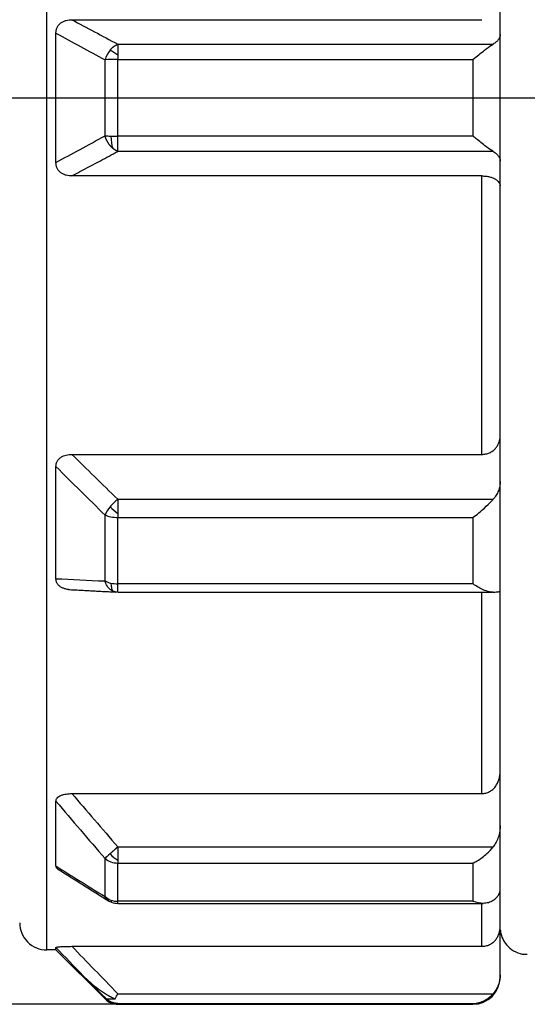
# Model space of a CAD drawing. Units: inches. Extents: x 2182 to 2348, y 1410 to 1528.
# Drawn here: x 2238 to 2243, y 1460 to 1471 of the extents above; entities that cross this region are included whole.
import ezdxf

# ---------------------------------------------------------------- set-up
doc = ezdxf.new("R2010")
doc.units = ezdxf.units.IN
doc.header["$MEASUREMENT"] = 0
doc.linetypes.add('ACAD_ISO04W100', pattern=[30, 24, -3, 0, -3])
doc.layers.add('A1', color=7, linetype='Continuous', lineweight=30)
doc.layers.add('A2', color=1, linetype='ACAD_ISO04W100')
doc.layers.add('A3', color=3, linetype='Continuous')
doc.styles.add('样式', font='isocp.shx', dxfattribs={"bigfont": 'gbcbig.shx'})
doc.dimstyles.get("Standard").update_dxf_attribs({"dimtxt": 2.5, "dimasz": 2.5, "dimexe": 0.5, "dimexo": 0, "dimgap": 0.3, "dimtad": 1, "dimdec": 3, "dimdsep": 46, "dimtxsty": '样式', "dimcen": 0.09, "dimclrd": 256, "dimclrt": 2, "dimadec": 0, "dimazin": 0, "dimtfac": 1, "dimtdec": 3, "dimtmove": 0, "dimatfit": 3, "dimfxl": 1, "dimtolj": 1, "dimtzin": 0, "dimarcsym": 0})

# ---------------------------------------------------------------- blocks, each defined once
blk = doc.blocks.new('*D27')
at = {"layer": 'A3', "color": 0, "lineweight": -2, "transparency": 16777216}
for p, q in [((2238.886, 1480.474), (2217.396, 1480.474)), ((2238.886, 1460.474), (2217.396, 1460.474))]:
    blk.add_line(p, q, dxfattribs=at)
at = {"layer": 'A3', "lineweight": -2, "transparency": 16777216}
blk.add_line((2217.896, 1477.974), (2217.896, 1462.974), dxfattribs=at)
at = {"layer": 'A3', "transparency": 16777216}
for points in [[(2217.48, 1477.974), (2218.313, 1477.974), (2217.896, 1480.474)], [(2217.48, 1462.974), (2218.313, 1462.974), (2217.896, 1460.474)]]:
    blk.add_solid(points, dxfattribs=at)
at = {"layer": 'Defpoints', "color": 0, "transparency": 16777216}
for p in [(2238.886, 1480.474), (2217.896, 1460.474), (2238.886, 1460.474)]:
    blk.add_point(p, dxfattribs=at)
at = {"layer": 'A3', "color": 2, "transparency": 16777216, "insert": (2216.346, 1470.474), "char_height": 2.5, "attachment_point": 5, "rotation": 90, "style": '样式'}
blk.add_mtext('\\A1;%%C20', dxfattribs=at)
blk = doc.blocks.new('*D28')
at = {"layer": 'A3', "color": 0, "lineweight": -2, "transparency": 16777216}
for p, q in [((2227.403, 1470.473), (2227.403, 1488.612)), ((2271.503, 1470.467), (2271.503, 1488.612))]:
    blk.add_line(p, q, dxfattribs=at)
at = {"layer": 'A3', "lineweight": -2, "transparency": 16777216}
blk.add_line((2229.903, 1488.112), (2269.003, 1488.112), dxfattribs=at)
at = {"layer": 'A3', "transparency": 16777216}
for points in [[(2229.903, 1488.529), (2229.903, 1487.695), (2227.403, 1488.112)], [(2269.003, 1488.529), (2269.003, 1487.695), (2271.503, 1488.112)]]:
    blk.add_solid(points, dxfattribs=at)
at = {"layer": 'Defpoints', "color": 0, "transparency": 16777216}
for p in [(2271.503, 1488.112), (2227.403, 1470.473), (2271.503, 1470.467)]:
    blk.add_point(p, dxfattribs=at)
at = {"layer": 'A3', "color": 2, "transparency": 16777216, "insert": (2249.453, 1489.662), "char_height": 2.5, "attachment_point": 5, "style": '样式'}
blk.add_mtext('\\A1;44.1', dxfattribs=at)

msp = doc.modelspace()

# ---------------------------------------------------------------- linework, layer by layer
at = {"layer": 'A1'}
for p, q in [((2238.1033, 1461.0735), (2238.1033, 1479.8607)), ((2243.1033, 1471.1729), (2243.1033, 1471.4449)), ((2238.3799, 1471.3354), (2242.9033, 1471.3354)), ((2238.2033, 1469.7596), (2238.2033, 1471.1874)), ((2238.8861, 1471.0652), (2238.8861, 1470.9429)), ((2238.8861, 1471.0652), (2243.0262, 1471.0652)), ((2238.8861, 1470.9429), (2238.8861, 1470.896)), ((2238.7447, 1470.0535), (2238.7447, 1470.8935)), ((2238.8861, 1470.896), (2242.8033, 1470.896)), ((2238.8861, 1470.051), (2238.8861, 1470.896)), ((2242.8033, 1470.896), (2242.8033, 1470.4735)), ((2242.8033, 1470.4735), (2243.1033, 1470.4735)), ((2242.8033, 1470.4735), (2242.8033, 1470.051)), ((2243.1032, 1470.4735), (2243.1033, 1470.4735)), ((2242.8033, 1470.051), (2238.8861, 1470.051)), ((2238.8861, 1469.8818), (2238.8861, 1470.051)), ((2243.0262, 1469.8818), (2238.8861, 1469.8818)), ((2243.1033, 1469.5021), (2243.1033, 1469.7741)), ((2242.9033, 1469.6116), (2238.3799, 1469.6116)), ((2242.9033, 1466.5397), (2242.9033, 1469.6116)), ((2243.1033, 1466.2418), (2243.1033, 1466.7405)), ((2238.3799, 1466.5397), (2242.9033, 1466.5397)), ((2238.2033, 1465.1688), (2238.2033, 1466.4054)), ((2238.8861, 1466.0444), (2243.0262, 1466.0444)), ((2238.8861, 1466.0444), (2238.8861, 1465.8883)), ((2238.7447, 1465.1436), (2238.7447, 1465.871)), ((2238.8861, 1465.8883), (2238.8861, 1465.8439)), ((2238.8861, 1465.8439), (2242.8033, 1465.8439)), ((2238.8861, 1465.1121), (2238.8861, 1465.8439)), ((2242.8033, 1465.8439), (2242.8033, 1465.1121)), ((2238.8861, 1465.0193), (2238.8861, 1465.1121)), ((2242.8033, 1465.1121), (2238.8861, 1465.1121)), ((2238.8861, 1465.0193), (2243.0188, 1465.0193)), ((2242.9033, 1462.7981), (2242.9033, 1465.0193)), ((2243.1033, 1462.4446), (2243.1033, 1463.0363)), ((2238.3799, 1462.7981), (2242.9033, 1462.7981)), ((2238.2033, 1461.9994), (2238.2033, 1462.7134)), ((2238.8861, 1462.2104), (2238.8861, 1462.0623)), ((2238.8861, 1462.2104), (2243.0262, 1462.2104)), ((2238.7447, 1461.6617), (2238.7447, 1462.0817)), ((2238.8861, 1462.0623), (2238.8861, 1462.0322)), ((2238.8861, 1461.6097), (2238.8861, 1462.0322)), ((2238.8861, 1462.0322), (2242.8033, 1462.0322)), ((2242.8033, 1462.0322), (2242.8033, 1461.6097)), ((2238.8861, 1461.587), (2238.8861, 1461.6097)), ((2242.8033, 1461.6097), (2238.8861, 1461.6097)), ((2238.8861, 1461.587), (2242.9168, 1461.587)), ((2242.9033, 1461.1131), (2242.9033, 1461.587)), ((2243.1033, 1460.7988), (2243.1033, 1461.3249)), ((2238.2033, 1461.0735), (2238.1033, 1461.0735)), ((2238.2033, 1461.0735), (2238.2033, 1461.1007)), ((2238.2033, 1461.0735), (2238.7447, 1460.5321)), ((2238.3799, 1461.1131), (2242.9033, 1461.1131)), ((2238.7447, 1460.5321), (2238.7447, 1460.5473)), ((2238.7575, 1460.5356), (2238.8552, 1460.5356)), ((2238.8861, 1460.5904), (2243.0262, 1460.5904)), ((2238.8861, 1460.4824), (2242.8033, 1460.4824)), ((2238.8861, 1460.4735), (2238.8861, 1460.4824)), ((2238.8861, 1460.4735), (2242.8033, 1460.4735)), ((2242.8033, 1460.4735), (2242.8033, 1460.4824))]:
    msp.add_line(p, q, dxfattribs=at)
for centre, radius, start, end in [((2238.8861, 1461.787), 0.2, 238.18583, 249.83938), ((2238.8861, 1461.787), 0.2, 249.83938, 270.00006), ((2238.1033, 1461.3735), 0.3, 180.00006, 270.00006), ((2242.8033, 1460.7735), 0.3, 270.00006, 0.00006), ((2238.8861, 1460.6735), 0.2, 225.00006, 270.00006)]:
    msp.add_arc(centre, radius, start, end, dxfattribs=at)
for centre, major_axis, ratio, start_param, end_param in [((2243.1033, 1470.4735), (0, 7.15), 0.0000049, 4.0582863, 6.2831853), ((2238.8861, 1470.8876), (-0.0935, -0.1768), 0.6708304, 4.4153853, 5.0214584), ((2238.8861, 1470.8876), (-0.1544, 0.1272), 0.2170622, 4.8893087, 5.470035), ((2238.8861, 1470.8876), (-0.2, 0), 0.0422506, 4.7123916, 5.4977876), ((2243.1033, 1470.4735), (0, -9.15), 0.0000049, 1.5707963, 1.5922966), ((2243.1033, 1470.4735), (0, -9.15), 0.0000049, 0.6641523, 1.5707963), ((2238.8861, 1470.0595), (-0.2, 0), 0.0422506, 1.1780991, 1.5707963), ((2238.8861, 1470.0595), (0.0035, 0.2), 0.3823417, 1.6165328, 2.3745502), ((2238.8861, 1465.9365), (-0.1392, -0.1436), 0.407585, 4.3144753, 4.9205928), ((2243.1033, 1470.4735), (0, 7.15), 0.0000049, 3.1416164, 4.0582863), ((2238.8861, 1465.9365), (-0.1392, -0.1436), 0.4076032, 4.9205507, 5.5267951), ((2238.8861, 1465.9365), (-0.155, 0.1264), 0.1887543, 1.1428033, 1.7235207), ((2238.8861, 1465.2193), (0.0434, 0.1952), 0.3230333, 2.1729105, 2.9310422), ((2238.8861, 1465.2193), (-0.2, 0), 0.5361436, 1.1781409, 1.5707963), ((2238.8861, 1462.2011), (-0.151, -0.1312), 0.0351073, 5.2879811, 5.8940351), ((2238.8861, 1462.2011), (-0.1346, 0.1479), 0.5439942, 1.5288975, 2.1096279), ((2243.1033, 1470.4735), (0, -9.15), 0.0000049, 0, 0.3281001), ((2238.8861, 1461.787), (0.0689, 0.1877), 0.1771684, 2.6920249, 3.1416343), ((2238.8861, 1461.787), (-0.2, 0), 0.8863774, 1.1781647, 1.5707963)]:
    msp.add_ellipse(centre, major_axis=major_axis, ratio=ratio, start_param=start_param, end_param=end_param, dxfattribs=at)
for points, knots in [([(2238.2033, 1471.1874), (2238.2033, 1471.1983), (2238.2043, 1471.209), (2238.2087, 1471.2301), (2238.2122, 1471.2406), (2238.2214, 1471.2599), (2238.2271, 1471.2691), (2238.241, 1471.2859), (2238.2488, 1471.2932), (2238.2618, 1471.303), (2238.2664, 1471.306), (2238.2757, 1471.3115), (2238.2804, 1471.3141), (2238.2951, 1471.3209), (2238.3052, 1471.3245), (2238.3262, 1471.3302), (2238.3368, 1471.3322), (2238.3582, 1471.3348), (2238.369, 1471.3354), (2238.3799, 1471.3354)], [0, 0, 0, 0, 0.125, 0.125, 0.25, 0.25, 0.375, 0.375, 0.5, 0.5, 0.5625, 0.5625, 0.625, 0.625, 0.75, 0.75, 0.875, 0.875, 1, 1, 1, 1]), ([(2243.1033, 1471.1729), (2243.1033, 1471.1632), (2243.1, 1471.1441), (2243.0906, 1471.1255), (2243.0778, 1471.1072), (2243.0697, 1471.0982), (2243.0504, 1471.0811), (2243.0391, 1471.0729), (2243.0262, 1471.0652)], [0, 0, 0, 0, 0.25, 0.5, 0.5, 0.75, 0.75, 1, 1, 1, 1]), ([(2242.8033, 1470.896), (2242.8042, 1470.8967), (2242.8051, 1470.8975), (2242.8477, 1470.9326), (2242.8901, 1470.9671), (2242.9572, 1471.0187), (2242.984, 1471.0384), (2243.0144, 1471.058), (2243.0204, 1471.0618), (2243.0262, 1471.0652)], [0, 0, 0, 0, 0.0113636, 0.0113636, 0.5435785, 0.5435785, 0.9077868, 0.9077868, 1, 1, 1, 1]), ([(2243.0262, 1469.8818), (2243.0055, 1469.8941), (2242.9821, 1469.9103), (2242.9239, 1469.9533), (2242.8871, 1469.9825), (2242.8357, 1470.0244), (2242.8208, 1470.0366), (2242.8051, 1470.0495), (2242.8042, 1470.0503), (2242.8033, 1470.051)], [0, 0, 0, 0, 0.3311337, 0.3311337, 0.8012163, 0.8012163, 0.988684, 0.988684, 1, 1, 1, 1]), ([(2238.3799, 1469.6116), (2238.4094, 1469.6275), (2238.5136, 1469.6836), (2238.6822, 1469.7737), (2238.8217, 1469.8477), (2238.8861, 1469.8818)], [0, 0, 0, 0, 0.1759601, 0.6202357, 1, 1, 1, 1]), ([(2243.0262, 1469.8818), (2243.0391, 1469.8741), (2243.0503, 1469.866), (2243.0695, 1469.849), (2243.0776, 1469.8401), (2243.0905, 1469.8217), (2243.0953, 1469.8123), (2243.1017, 1469.7934), (2243.1033, 1469.7838), (2243.1033, 1469.7741)], [0, 0, 0, 0, 0.25, 0.25, 0.5, 0.5, 0.75, 0.75, 1, 1, 1, 1]), ([(2238.3799, 1469.6116), (2238.3582, 1469.6116), (2238.3368, 1469.614), (2238.3107, 1469.621), (2238.3055, 1469.6226), (2238.2953, 1469.6263), (2238.2903, 1469.6284), (2238.2757, 1469.6352), (2238.2663, 1469.6407), (2238.2489, 1469.6537), (2238.2411, 1469.6611), (2238.2308, 1469.6736), (2238.2275, 1469.678), (2238.2217, 1469.6871), (2238.2165, 1469.6965), (2238.2125, 1469.7065), (2238.2091, 1469.7168), (2238.2076, 1469.7221), (2238.2043, 1469.7379), (2238.2033, 1469.7487), (2238.2033, 1469.7596)], [0, 0, 0, 0, 0.25, 0.25, 0.3125, 0.3125, 0.375, 0.375, 0.5, 0.5, 0.625, 0.625, 0.6875, 0.6875, 0.75, 0.8125, 0.8125, 0.875, 0.875, 1, 1, 1, 1]), ([(2242.9033, 1469.6116), (2242.9178, 1469.6116), (2242.932, 1469.6108), (2242.9529, 1469.6083), (2242.9598, 1469.6073), (2242.9732, 1469.6048), (2242.9862, 1469.602), (2242.9984, 1469.5986), (2243.0103, 1469.5948), (2243.016, 1469.5927), (2243.0323, 1469.5862), (2243.0421, 1469.5814), (2243.0553, 1469.5735), (2243.0594, 1469.5708), (2243.0671, 1469.5652), (2243.0706, 1469.5623), (2243.0805, 1469.5535), (2243.0859, 1469.5474), (2243.0947, 1469.5347), (2243.0979, 1469.5283), (2243.1022, 1469.5153), (2243.1033, 1469.5088), (2243.1033, 1469.5021)], [0, 0, 0, 0, 0.125, 0.125, 0.1875, 0.1875, 0.25, 0.3125, 0.3125, 0.375, 0.375, 0.5, 0.5, 0.5625, 0.5625, 0.625, 0.625, 0.75, 0.75, 0.875, 0.875, 1, 1, 1, 1]), ([(2242.9033, 1466.5397), (2242.9178, 1466.5397), (2242.932, 1466.5413), (2242.9529, 1466.5458), (2242.9598, 1466.5477), (2242.9732, 1466.5522), (2242.9862, 1466.5573), (2242.9985, 1466.5637), (2243.0103, 1466.5706), (2243.016, 1466.5744), (2243.0323, 1466.5863), (2243.0421, 1466.5952), (2243.0553, 1466.6096), (2243.0594, 1466.6147), (2243.0671, 1466.6249), (2243.0707, 1466.6302), (2243.0805, 1466.6463), (2243.0859, 1466.6575), (2243.0947, 1466.6807), (2243.0979, 1466.6925), (2243.1022, 1466.7162), (2243.1033, 1466.7283), (2243.1033, 1466.7405)], [0, 0, 0, 0, 0.125, 0.125, 0.1875, 0.1875, 0.25, 0.3125, 0.3125, 0.375, 0.375, 0.5, 0.5, 0.5625, 0.5625, 0.625, 0.625, 0.75, 0.75, 0.875, 0.875, 1, 1, 1, 1]), ([(2238.2033, 1466.4054), (2238.2033, 1466.4152), (2238.2043, 1466.4249), (2238.2087, 1466.444), (2238.2122, 1466.4535), (2238.2214, 1466.4711), (2238.2272, 1466.4794), (2238.241, 1466.4946), (2238.2488, 1466.5013), (2238.2618, 1466.5102), (2238.2664, 1466.5129), (2238.2757, 1466.518), (2238.2804, 1466.5203), (2238.2951, 1466.5265), (2238.3052, 1466.5298), (2238.3262, 1466.535), (2238.3368, 1466.5368), (2238.3583, 1466.5392), (2238.369, 1466.5397), (2238.3799, 1466.5397)], [0, 0, 0, 0, 0.125, 0.125, 0.25, 0.25, 0.375, 0.375, 0.5, 0.5, 0.5625, 0.5625, 0.625, 0.625, 0.75, 0.75, 0.875, 0.875, 1, 1, 1, 1]), ([(2243.1033, 1466.2418), (2243.1033, 1466.224), (2243.1001, 1466.189), (2243.0906, 1466.1549), (2243.0778, 1466.1214), (2243.0697, 1466.1048), (2243.0504, 1466.0734), (2243.0391, 1466.0585), (2243.0262, 1466.0444)], [0, 0, 0, 0, 0.25, 0.5, 0.5, 0.75, 0.75, 1, 1, 1, 1]), ([(2242.8033, 1465.8439), (2242.8042, 1465.8445), (2242.8051, 1465.8452), (2242.8477, 1465.8765), (2242.8901, 1465.9118), (2242.9572, 1465.9735), (2242.984, 1465.9999), (2243.0144, 1466.0317), (2243.0204, 1466.0381), (2243.0262, 1466.0444)], [0, 0, 0, 0, 0.0113651, 0.0113651, 0.5436539, 0.5436539, 0.9079127, 0.9079127, 1, 1, 1, 1]), ([(2238.7447, 1465.871), (2238.7632, 1465.8624), (2238.7854, 1465.8555), (2238.8338, 1465.8463), (2238.8599, 1465.8439), (2238.8861, 1465.8439)], [0, 0, 0, 0, 0.5, 0.5, 1, 1, 1, 1]), ([(2238.3405, 1465.0492), (2238.3323, 1465.0502), (2238.3241, 1465.0516), (2238.3107, 1465.0546), (2238.3055, 1465.0559), (2238.2953, 1465.0589), (2238.2903, 1465.0606), (2238.2757, 1465.0662), (2238.2663, 1465.0707), (2238.2489, 1465.0814), (2238.2411, 1465.0875), (2238.2308, 1465.0978), (2238.2275, 1465.1014), (2238.2217, 1465.109), (2238.2165, 1465.1167), (2238.2125, 1465.1249), (2238.2091, 1465.1334), (2238.2076, 1465.1378), (2238.2043, 1465.1509), (2238.2033, 1465.1598), (2238.2033, 1465.1688)], [0, 0, 0, 0, 0.1148651, 0.1148651, 0.1886263, 0.1886263, 0.2623876, 0.2623876, 0.40991, 0.40991, 0.5574325, 0.5574325, 0.6311938, 0.6311938, 0.704955, 0.7787163, 0.7787163, 0.8524775, 0.8524775, 1, 1, 1, 1]), ([(2238.8305, 1465.0313), (2238.8207, 1465.0361), (2238.8111, 1465.0423), (2238.7932, 1465.0575), (2238.7849, 1465.0663), (2238.77, 1465.0861), (2238.7635, 1465.0969), (2238.7526, 1465.1196), (2238.7481, 1465.1316), (2238.7447, 1465.1436)], [0, 0, 0, 0, 0.25, 0.25, 0.5, 0.5, 0.75, 0.75, 1, 1, 1, 1]), ([(2243.0188, 1465.0193), (2242.9976, 1465.0193), (2242.9739, 1465.0245), (2242.9142, 1465.0453), (2242.8764, 1465.0649), (2242.8278, 1465.0954), (2242.8169, 1465.1027), (2242.8051, 1465.1108), (2242.8042, 1465.1115), (2242.8033, 1465.1121)], [0, 0, 0, 0, 0.3438245, 0.3438245, 0.8448112, 0.8448112, 0.9882377, 0.9882377, 1, 1, 1, 1]), ([(2243.0262, 1465.0195), (2243.0391, 1465.0203), (2243.0503, 1465.0211), (2243.0695, 1465.0228), (2243.0776, 1465.0237), (2243.0905, 1465.0256), (2243.0953, 1465.0266), (2243.1017, 1465.0285), (2243.1033, 1465.0294), (2243.1033, 1465.0304)], [0, 0, 0, 0, 0.25, 0.25, 0.5, 0.5, 0.75, 0.75, 1, 1, 1, 1]), ([(2242.9033, 1462.7981), (2242.9178, 1462.7981), (2242.932, 1462.8), (2242.9529, 1462.8054), (2242.9598, 1462.8076), (2242.9732, 1462.8129), (2242.9862, 1462.819), (2242.9985, 1462.8265), (2243.0103, 1462.8348), (2243.016, 1462.8392), (2243.0323, 1462.8534), (2243.0421, 1462.8639), (2243.0553, 1462.8811), (2243.0594, 1462.887), (2243.0671, 1462.8992), (2243.0707, 1462.9054), (2243.0805, 1462.9245), (2243.0859, 1462.9379), (2243.0947, 1462.9654), (2243.0979, 1462.9793), (2243.1022, 1463.0076), (2243.1033, 1463.0218), (2243.1033, 1463.0363)], [0, 0, 0, 0, 0.125, 0.125, 0.1875, 0.1875, 0.25, 0.3125, 0.3125, 0.375, 0.375, 0.5, 0.5, 0.5625, 0.5625, 0.625, 0.625, 0.75, 0.75, 0.875, 0.875, 1, 1, 1, 1]), ([(2238.2033, 1462.7134), (2238.2033, 1462.7195), (2238.2043, 1462.7256), (2238.2087, 1462.7376), (2238.2122, 1462.7435), (2238.2214, 1462.7546), (2238.2272, 1462.7599), (2238.241, 1462.7695), (2238.2488, 1462.7737), (2238.2618, 1462.7794), (2238.2664, 1462.7811), (2238.2757, 1462.7843), (2238.2805, 1462.7858), (2238.2951, 1462.7897), (2238.3052, 1462.7918), (2238.3262, 1462.7951), (2238.3368, 1462.7962), (2238.3583, 1462.7977), (2238.369, 1462.7981), (2238.3799, 1462.7981)], [0, 0, 0, 0, 0.125, 0.125, 0.25, 0.25, 0.375, 0.375, 0.5, 0.5, 0.5625, 0.5625, 0.625, 0.625, 0.75, 0.75, 0.875, 0.875, 1, 1, 1, 1]), ([(2243.1033, 1462.4446), (2243.1033, 1462.4235), (2243.1001, 1462.3819), (2243.0906, 1462.3415), (2243.0778, 1462.3017), (2243.0697, 1462.282), (2243.0504, 1462.2448), (2243.0392, 1462.2271), (2243.0262, 1462.2104)], [0, 0, 0, 0, 0.25, 0.5, 0.5, 0.75, 0.75, 1, 1, 1, 1]), ([(2242.8033, 1462.0322), (2242.8042, 1462.0326), (2242.8051, 1462.033), (2242.8208, 1462.0401), (2242.8357, 1462.0478), (2242.8871, 1462.0774), (2242.9239, 1462.1045), (2242.9821, 1462.1585), (2243.0055, 1462.1837), (2243.0262, 1462.2104)], [0, 0, 0, 0, 0.011316, 0.011316, 0.1987837, 0.1987837, 0.6688663, 0.6688663, 1, 1, 1, 1]), ([(2238.7447, 1462.0817), (2238.7632, 1462.0661), (2238.7854, 1462.0536), (2238.8338, 1462.0366), (2238.8599, 1462.0322), (2238.8861, 1462.0322)], [0, 0, 0, 0, 0.5, 0.5, 1, 1, 1, 1]), ([(2238.2247, 1461.9662), (2238.2247, 1461.9662), (2238.2247, 1461.9662), (2238.2217, 1461.9682), (2238.2165, 1461.9722), (2238.2125, 1461.9765), (2238.2091, 1461.9809), (2238.2077, 1461.9832), (2238.2043, 1461.99), (2238.2033, 1461.9947), (2238.2033, 1461.9994)], [0, 0, 0, 0, 0.0016417, 0.0016417, 0.2013133, 0.400985, 0.400985, 0.6006567, 0.6006567, 1, 1, 1, 1]), ([(2243.0262, 1461.6186), (2243.0391, 1461.6277), (2243.0503, 1461.6372), (2243.0695, 1461.6572), (2243.0776, 1461.6676), (2243.0905, 1461.6893), (2243.0953, 1461.7003), (2243.1017, 1461.7226), (2243.1033, 1461.7338), (2243.1033, 1461.7452)], [0, 0, 0, 0, 0.25, 0.25, 0.5, 0.5, 0.75, 0.75, 1, 1, 1, 1]), ([(2242.9168, 1461.587), (2242.8809, 1461.587), (2242.8432, 1461.5948), (2242.8051, 1461.6091), (2242.8042, 1461.6094), (2242.8033, 1461.6097)], [0, 0, 0, 0, 0.976635, 0.976635, 1, 1, 1, 1]), ([(2243.0262, 1461.6186), (2243.0099, 1461.6073), (2242.9925, 1461.5996), (2242.965, 1461.5919), (2242.9555, 1461.59), (2242.9363, 1461.5876), (2242.9266, 1461.587), (2242.9168, 1461.587)], [0, 0, 0, 0, 0.5, 0.5, 0.75, 0.75, 1, 1, 1, 1]), ([(2242.9033, 1461.1131), (2242.9178, 1461.1131), (2242.932, 1461.1148), (2242.9529, 1461.1196), (2242.9598, 1461.1216), (2242.9732, 1461.1263), (2242.9862, 1461.1317), (2242.9985, 1461.1384), (2243.0103, 1461.1457), (2243.016, 1461.1497), (2243.0323, 1461.1623), (2243.0421, 1461.1716), (2243.0553, 1461.1869), (2243.0594, 1461.1922), (2243.0671, 1461.203), (2243.0707, 1461.2086), (2243.0805, 1461.2256), (2243.0859, 1461.2374), (2243.0947, 1461.2619), (2243.0979, 1461.2743), (2243.1022, 1461.2994), (2243.1033, 1461.3121), (2243.1033, 1461.3249)], [0, 0, 0, 0, 0.125, 0.125, 0.1875, 0.1875, 0.25, 0.3125, 0.3125, 0.375, 0.375, 0.5, 0.5, 0.5625, 0.5625, 0.625, 0.625, 0.75, 0.75, 0.875, 0.875, 1, 1, 1, 1]), ([(2243.105, 1461.2966), (2243.1061, 1461.282), (2243.1122, 1461.2412), (2243.1379, 1461.1759), (2243.1918, 1461.1035), (2243.2719, 1461.0486), (2243.3493, 1461.022), (2243.393, 1461.0257), (2243.4031, 1461.0273)], [0, 0, 0, 0, 0.0984939, 0.2804654, 0.4683491, 0.7018094, 0.9319583, 1, 1, 1, 1]), ([(2238.2033, 1461.1007), (2238.2033, 1461.1015), (2238.2043, 1461.1023), (2238.2087, 1461.104), (2238.2122, 1461.1048), (2238.2214, 1461.1065), (2238.2272, 1461.1072), (2238.241, 1461.1087), (2238.2488, 1461.1093), (2238.2618, 1461.1102), (2238.2664, 1461.1104), (2238.2757, 1461.1109), (2238.2805, 1461.1112), (2238.2951, 1461.1118), (2238.3052, 1461.1121), (2238.3262, 1461.1126), (2238.3368, 1461.1128), (2238.3583, 1461.113), (2238.3691, 1461.1131), (2238.3799, 1461.1131)], [0, 0, 0, 0, 0.125, 0.125, 0.25, 0.25, 0.375, 0.375, 0.5, 0.5, 0.5625, 0.5625, 0.625, 0.625, 0.75, 0.75, 0.875, 0.875, 1, 1, 1, 1]), ([(2238.5038, 1460.7886), (2238.5295, 1460.7628), (2238.556, 1460.738), (2238.6107, 1460.6903), (2238.6389, 1460.6674), (2238.6973, 1460.6239), (2238.7273, 1460.6035), (2238.7738, 1460.5756), (2238.7895, 1460.5667), (2238.8218, 1460.5502), (2238.8382, 1460.5425), (2238.8552, 1460.5356)], [0, 0, 0, 0, 0.25, 0.25, 0.5, 0.5, 0.75, 0.75, 0.875, 0.875, 1, 1, 1, 1]), ([(2243.1033, 1460.7988), (2243.1033, 1460.78), (2243.1001, 1460.743), (2243.0906, 1460.707), (2243.0778, 1460.6717), (2243.0697, 1460.6542), (2243.0504, 1460.6211), (2243.0392, 1460.6053), (2243.0262, 1460.5904)], [0, 0, 0, 0, 0.25, 0.5, 0.5, 0.75, 0.75, 1, 1, 1, 1]), ([(2238.8861, 1460.4824), (2238.8855, 1460.4825), (2238.8848, 1460.4825), (2238.854, 1460.4841), (2238.8234, 1460.4927), (2238.782, 1460.516), (2238.7694, 1460.5249), (2238.7575, 1460.5356)], [0, 0, 0, 0, 0.015028, 0.015028, 0.6910714, 0.6910714, 1, 1, 1, 1]), ([(2242.8033, 1460.4824), (2242.8042, 1460.4825), (2242.8051, 1460.4825), (2242.8477, 1460.4844), (2242.8901, 1460.4952), (2242.9573, 1460.5292), (2242.9841, 1460.5479), (2243.0144, 1460.5774), (2243.0204, 1460.5838), (2243.0262, 1460.5904)], [0, 0, 0, 0, 0.0113636, 0.0113636, 0.5435785, 0.5435785, 0.9077868, 0.9077868, 1, 1, 1, 1])]:
    msp.add_open_spline(points, degree=3, knots=knots, dxfattribs=at)
for points, degree in [([(2238.3799, 1471.3354), (2238.5427, 1471.2477), (2238.7115, 1471.1576), (2238.8861, 1471.0652)], 3), ([(2238.2033, 1471.1874), (2238.3827, 1471.089), (2238.5632, 1470.9911), (2238.7447, 1470.8935)], 3), ([(2238.2033, 1469.7596), (2238.377, 1469.855), (2238.5575, 1469.9529), (2238.7447, 1470.0535)], 3), ([(2238.7447, 1470.0535), (2238.7632, 1470.0527), (2238.7854, 1470.0521), (2238.8096, 1470.0516)], 3), ([(2238.3799, 1466.5397), (2238.5427, 1466.3789), (2238.7114, 1466.2138), (2238.8861, 1466.0444)], 3), ([(2238.2033, 1466.4054), (2238.3827, 1466.2264), (2238.5632, 1466.0483), (2238.7447, 1465.871)], 3), ([(2238.2033, 1465.1688), (2238.375, 1465.1607), (2238.5554, 1465.1522), (2238.7447, 1465.1436)], 3), ([(2238.7447, 1465.1436), (2238.7632, 1465.1336), (2238.7854, 1465.1256), (2238.8095, 1465.1202)], 3), ([(2238.3407, 1465.0493), (2238.8635, 1465.0213)], 1), ([(2243.0262, 1465.0195), (2243.0238, 1465.0194), (2243.0212, 1465.0193), (2243.0188, 1465.0193)], 3), ([(2238.3799, 1462.7981), (2238.5427, 1462.6072), (2238.7115, 1462.4113), (2238.8861, 1462.2104)], 3), ([(2238.2033, 1462.7134), (2238.3827, 1462.5018), (2238.5632, 1462.2913), (2238.7447, 1462.0817)], 3), ([(2238.2033, 1461.9994), (2238.3767, 1461.8901), (2238.5571, 1461.7775), (2238.7447, 1461.6617)], 3), ([(2238.2211, 1461.9685), (2238.7831, 1461.6156)], 1), ([(2238.7447, 1461.6617), (2238.7632, 1461.6453), (2238.7854, 1461.6321), (2238.8096, 1461.6232)], 3), ([(2238.5038, 1460.7886), (2238.4016, 1460.8941), (2238.3014, 1460.9981), (2238.2033, 1461.1007)], 3), ([(2238.3799, 1461.1131), (2238.5425, 1460.9436), (2238.7113, 1460.7694), (2238.8861, 1460.5904)], 3), ([(2238.7447, 1460.5473), (2238.6644, 1460.6277), (2238.5841, 1460.7081), (2238.5038, 1460.7886)], 3), ([(2238.7447, 1460.5473), (2238.7488, 1460.5432), (2238.7531, 1460.5393), (2238.7575, 1460.5356)], 3), ([(2238.8552, 1460.5356), (2238.8653, 1460.5518), (2238.8762, 1460.5706), (2238.8861, 1460.5904)], 3)]:
    msp.add_open_spline(points, degree=degree, dxfattribs=at)
for points, weights in [([(2243.1033, 1470.4735), (2243.1033, 1470.7069), (2243.1033, 1470.9401), (2243.1033, 1471.1729)], [1, 0.999566049804, 0.999566049804, 1]), ([(2238.8001, 1470.9993), (2238.826, 1471.0307), (2238.8556, 1471.0531), (2238.8861, 1471.0652)], [1, 1.00000000511, 1.03259186969, 1.09777559375]), ([(2243.1033, 1469.7741), (2243.1033, 1470.0069), (2243.1033, 1470.2401), (2243.1033, 1470.4735)], [1, 0.999566049804, 0.999566049804, 1]), ([(2238.8305, 1469.9164), (2238.7897, 1469.9517), (2238.7597, 1470.0005), (2238.7447, 1470.0535)], [1.01325148854, 0.980417626737, 1.00859931486, 1.0977965529]), ([(2238.8861, 1469.8818), (2238.8673, 1469.8893), (2238.8485, 1469.9009), (2238.8305, 1469.9164)], [1.09777557652, 1.05658882098, 1.02841412499, 1.01325148854]), ([(2243.1033, 1466.7405), (2243.1033, 1467.6186), (2243.1033, 1468.5467), (2243.1033, 1469.5021)], [1, 0.991902521998, 0.991902521998, 1]), ([(2243.1033, 1465.0304), (2243.1033, 1465.417), (2243.1033, 1465.8215), (2243.1033, 1466.2418)], [1, 0.998264764153, 0.998264764153, 1]), ([(2243.1033, 1463.0363), (2243.1033, 1463.6019), (2243.1033, 1464.2813), (2243.1033, 1465.058)], [1, 0.991902521998, 0.991902521998, 1]), ([(2238.8754, 1465.0196), (2238.8602, 1465.0204), (2238.8451, 1465.0243), (2238.8305, 1465.0313)], [1.07518849798, 1.04610446593, 1.0254580368, 1.01324921059]), ([(2243.1033, 1461.7452), (2243.1033, 1461.949), (2243.1033, 1462.1825), (2243.1033, 1462.4446)], [1, 0.998264764153, 0.998264764153, 1]), ([(2238.8001, 1462.1341), (2238.826, 1462.1576), (2238.8556, 1462.1839), (2238.8861, 1462.2104)], [1, 1.00000000453, 1.03259186833, 1.09777559142]), ([(2243.1033, 1461.3249), (2243.1033, 1461.3885), (2243.1033, 1461.5104), (2243.1033, 1461.6897)], [1, 0.99491161957, 0.993020730433, 0.994327332586]), ([(2238.7805, 1461.6171), (2238.7644, 1461.6272), (2238.7524, 1461.6424), (2238.7447, 1461.6617)], [1.00709194389, 1.01992376824, 1.05016855988, 1.09782631882]), ([(2243.1033, 1460.7736), (2243.1033, 1460.7743), (2243.1033, 1460.7827), (2243.1033, 1460.7988)], [0.998701031976, 0.998737105263, 0.999170094604, 1])]:
    msp.add_rational_spline(points, weights, degree=3, dxfattribs=at)
at = {"layer": 'A2'}
msp.add_line((2226.2095, 1470.4735), (2273.6559, 1470.4735), dxfattribs=at)

# ---------------------------------------------------------------- dimensions: what is measured, and where the dimension line sits
at = {"layer": 'A3'}
dim = msp.add_linear_dim(base=(2271.5033, 1488.112), p1=(2227.4033, 1470.4735), p2=(2271.5033, 1470.4674), dimstyle='Standard', dxfattribs=at)
dim.commit()
dim.dimension.update_dxf_attribs({"geometry": '*D28', "text_midpoint": (2249.4533, 1489.662)})
dim = msp.add_linear_dim(base=(2217.8965, 1460.4735), p1=(2238.8861, 1480.4735), p2=(2238.8861, 1460.4735), angle=90, text='%%C<>', dimstyle='Standard', dxfattribs=at)
dim.commit()
dim.dimension.update_dxf_attribs({"geometry": '*D27', "text_midpoint": (2216.3462, 1470.4735)})

doc.saveas('drawing.dxf')
